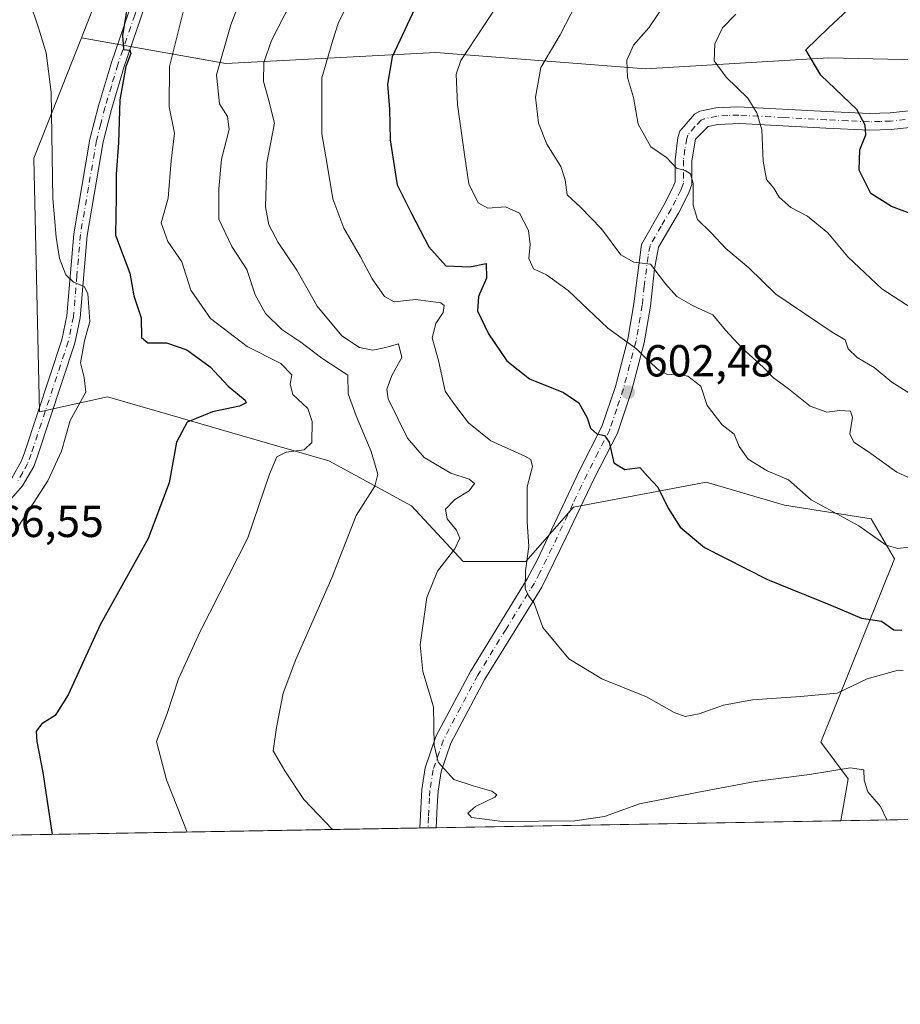
# Model space of a CAD drawing. Units: metres. Extents: x 617445 to 620890, y 4743314 to 4745686.
# Drawn here: x 619671 to 619867, y 4743314 to 4743534 of the extents above; entities that cross this region are included whole.
import ezdxf

# ---------------------------------------------------------------- set-up
doc = ezdxf.new("R2010")
doc.units = ezdxf.units.M
doc.header["$MEASUREMENT"] = 0
doc.linetypes.add('DGN Style 4', pattern=[2.6384748266838614, 1.318413404963828, -0.6592067024819142, 0.001648016756204785, -0.6592067024819142])
for name, color, linetype, lineweight in [('Arbolado forestal CxS', 92, 'Continuous', 0), ('Comarca CxS', 21, 'Continuous', 0), ('Comunidad Autónoma CxS', 142, 'Continuous', 0), ('Cultivos herbáceos CxS', 92, 'Continuous', 0), ('Curva de nivel maestra', 30, 'Continuous', 30), ('Curva de nivel normal', 30, 'Continuous', 0), ('Entidad de ámbito territorial CxS', 92, 'Continuous', 0), ('Matorral CxS', 135, 'Continuous', 0), ('Municipio CxS', 4, 'Continuous', 0), ('Núcleo urbano CxS', 7, 'Continuous', 0), ('Pista no pavimentada Cxs', 111, 'Continuous', 0), ('Pista no pavimentada eje', 91, 'DGN Style 4', 0), ('Provincia CxS', 1, 'Continuous', 0), ('Punto de cota en terreno', 7, 'Continuous', 0), ('Rótulo de punto de cota en terreno', 7, 'Continuous', 0)]:
    doc.layers.add(name, color=color, linetype=linetype, lineweight=lineweight)
doc.styles.add('Style-Arial', font='txt')

# ---------------------------------------------------------------- blocks, each defined once
blk = doc.blocks.new('*U8')
at = {"layer": 'Matorral CxS', "color": 135, "linetype": 'Continuous', "lineweight": 0}
for points in [[(619684.3415000001, 4743530.003699999, 570.7587000000058), (619716.6074999999, 4743524.267300001, 584.3098999999929), (619763.5401999997, 4743526.6735, 601.8650000000052), (619810.4726999998, 4743523.063100001, 615.0864000000003), (619851.3883999997, 4743525.469500001, 624.9431999999942), (619910.5809000004, 4743524.159499999, 639.2881000000052), (619911.6095000004, 4743508.734099999, 636.710500000001), (619922.4061000004, 4743494.338500001, 637.1910000000062), (619974.3359000003, 4743489.710300001, 640.994200000001), (619971.7553000003, 4743481.735099999, 636.3359000000055), (619943.5739000002, 4743437.627699999, 621.4331999999995), (619921.7222999996, 4743418.410700001, 613.9103000000032), (619899.3197999997, 4743391.511700001, 602.8003999999928), (619873.6993000006, 4743385.4561, 596.2017999999953), (619889.4983999999, 4743364.7711, 597.2581000000064), (619900.4254999999, 4743355.8397, 597.9967999999935), (619854.0347999996, 4743355.036499999, 587.9628999999986), (619855.6627000002, 4743364.3961, 589.6823000000004), (619849.5484999996, 4743372.554300001, 592.5210999999981), (619865.9985999997, 4743413.522100001, 604.1230999999971), (619860.7997000003, 4743422.500299999, 605.9238000000041), (619841.4247000003, 4743425.513300001, 603.1392999999953), (619823.9735000003, 4743430.6787, 601.7989999999991), (619821.6234999998, 4743430.235900001, 601.2265999999945), (619794.2758999999, 4743425.083100001, 596.7881000000052), (619783.6262999997, 4743412.922900001, 593.7228999999934), (619769.6177000003, 4743412.9233, 589.6434000000008), (619758.1122000003, 4743425.429500001, 586.0617000000057), (619739.6026999997, 4743435.4351, 581.2644), (619720.2456, 4743441.0097, 576.6668000000063), (619704.0859000003, 4743445.7105, 572.8788999999961), (619690.1599000003, 4743449.761700001, 570.4465000000055), (619674.9638999999, 4743446.3685, 566.8603000000003), (619673.7385, 4743503.0559, 568.6184000000068)], [(620019.8658999996, 4743357.907600001, 604.3441000000021), (619981.6184, 4743357.2454, 610.8754999999946), (619984.3000999996, 4743363.227499999, 610.8625999999931), (620017.1935999999, 4743361.896400001, 605.2700000000041), (620017.2823000001, 4743361.797, 605.245299999995)]]:
    blk.add_polyline3d(points, close=True, dxfattribs=at)
blk = doc.blocks.new('*U13')
at = {"layer": 'Cultivos herbáceos CxS', "color": 92, "linetype": 'Continuous', "lineweight": 0}
blk.add_polyline3d([(619688.2518999996, 4743539.9429, 571.806899999996), (619684.3415000001, 4743530.003699999, 570.7587000000058), (619673.7385, 4743503.0559, 568.6184000000068), (619674.9638999999, 4743446.3685, 566.8603000000003), (619690.1599000003, 4743449.761700001, 570.4465000000055), (619704.0859000003, 4743445.7105, 572.8788999999961), (619720.2456, 4743441.0097, 576.6668000000063), (619739.6026999997, 4743435.4351, 581.2644), (619758.1122000003, 4743425.429500001, 586.0617000000057), (619769.6177000003, 4743412.9233, 589.6434000000008), (619783.6262999997, 4743412.922900001, 593.7228999999934), (619794.2758999999, 4743425.083100001, 596.7881000000052), (619821.6234999998, 4743430.235900001, 601.2265999999945), (619823.9735000003, 4743430.6787, 601.7989999999991), (619841.4247000003, 4743425.513300001, 603.1392999999953), (619860.7997000003, 4743422.500299999, 605.9238000000041), (619865.9985999997, 4743413.522100001, 604.1230999999971), (619849.5484999996, 4743372.554300001, 592.5210999999981), (619855.6627000002, 4743364.3961, 589.6823000000004), (619854.0347999996, 4743355.036499999, 587.9628999999986), (619449.4340000004, 4743348.031300001, 574.6131000000023)], dxfattribs=at)
blk = doc.blocks.new('5PATER')
at = {"layer": 'Núcleo urbano CxS', "linetype": 'Continuous', "lineweight": 0}
h = blk.add_hatch(color=51, dxfattribs=at)
edge = h.paths.add_edge_path()
edge.add_ellipse((0, 0), major_axis=(-0.1095731443231308, -0.1110710700762829), ratio=0.9994222409660322, start_angle=0, end_angle=360)
blk = doc.blocks.new('*U20')
at = {"layer": 'Pista no pavimentada Cxs', "color": 111, "linetype": 'Continuous', "lineweight": 0}
for points in [[(619701.4401000004, 4743545.6501, 576.963499999998), (619693.9101, 4743523.5601, 576.3374999999943), (619691.0500999996, 4743513.9901, 574.9839000000065), (619689.1801000005, 4743506.700099999, 573.8736999999965), (619685.6101000002, 4743485.8301, 572.6042000000016), (619684.0500999996, 4743467.4301, 569.4965999999986), (619682.8501000004, 4743461.7301, 569.3371999999945), (619674.5301000001, 4743436.470100001, 567.7265999999945), (619673.7001, 4743434.1801, 567.7550000000047), (619671.2100999998, 4743429.8301, 568.1545000000042), (619658.2100999998, 4743415.030099999, 567.5406999999977)], [(619668.7801000001, 4743431.5601, 567.3383999999933), (619670.9901000002, 4743435.4301, 567.1815999999963), (619671.7200999996, 4743437.440099999, 567.0314000000071), (619679.9700999996, 4743462.5001, 568.5200000000041), (619681.1001000004, 4743467.860099999, 568.8157999999967), (619682.6601, 4743486.200099999, 571.8108999999968), (619686.2701000003, 4743507.3301, 573.1104999999952), (619688.1901000004, 4743514.780099999, 574.8365999999951), (619691.0800999999, 4743524.470100001, 574.4753000000055), (619700.6901000004, 4743552.640100001, 575.8764999999985)]]:
    blk.add_polyline3d(points, dxfattribs=at)

msp = doc.modelspace()

# ---------------------------------------------------------------- linework, layer by layer
at = {"layer": 'Arbolado forestal CxS', "color": 92, "linetype": 'Continuous', "lineweight": 0}
for points in [[(619774.2099000001, 4743803.6195, 599.0409000000072), (619757.7607000005, 4743799.5077, 593.988599999997), (619744.2657000005, 4743781.746099999, 590.1128000000026), (619735.6079000002, 4743759.608899999, 587.3499000000012), (619731.1052999999, 4743746.101100001, 586.0979999999981), (619720.0991000002, 4743727.591499999, 584.4527999999991), (619699.0875000004, 4743703.078500001, 581.7798000000039), (619687.5806999998, 4743686.069700001, 579.3334000000032), (619674.5387000004, 4743653.828500001, 576.3344999999972), (619681.5932999998, 4743651.654300001, 575.8846999999951), (619702.0135000005, 4743644.9583, 579.151199999993), (619692.5817, 4743620.534499999, 576.1420999999973), (619687.5789000001, 4743597.5233, 574.3227999999945), (619698.6309000002, 4743595.066099999, 575.8831999999966), (619701.0846999995, 4743594.5209, 576.5492999999988), (619701.5859000003, 4743580.513300001, 575.5810000000056), (619699.3724999996, 4743569.487500001, 574.6518000000069), (619688.2518999996, 4743539.9429, 571.806899999996), (619684.3415000001, 4743530.003699999, 570.7587000000058)], [(620034.4084999999, 4743426.446900001, 614.8506999999954), (620015.7755000005, 4743423.6525, 617.1717000000062), (620015.7761000004, 4743452.533100001, 626.3671000000032), (620019.0374999996, 4743469.7685, 632.5929999999935), (620023.6946999999, 4743483.5395, 639.7473000000027), (620033.4643000001, 4743513.875499999, 646.6296000000002), (620020.3583000004, 4743516.0327, 648.449099999998), (619974.7858999996, 4743523.338300001, 649.4354000000021), (619971.1152999997, 4743524.0681, 649.2632000000012), (619961.3346999995, 4743526.013300001, 648.787599999996), (619932.7407000001, 4743524.968900001, 643.4661000000051), (619910.5809000004, 4743524.159499999, 639.2881000000052), (619851.3883999997, 4743525.469500001, 624.9431999999942), (619810.4726999998, 4743523.063100001, 615.0864000000003), (619763.5401999997, 4743526.6735, 601.8650000000052), (619716.6074999999, 4743524.267300001, 584.3098999999929), (619684.3415000001, 4743530.003699999, 570.7587000000058), (619688.2518999996, 4743539.9429, 571.806899999996)], [(619684.3415000001, 4743530.003699999, 570.7587000000058), (619716.6074999999, 4743524.267300001, 584.3098999999929), (619763.5401999997, 4743526.6735, 601.8650000000052), (619810.4726999998, 4743523.063100001, 615.0864000000003), (619851.3883999997, 4743525.469500001, 624.9431999999942), (619910.5809000004, 4743524.159499999, 639.2881000000052)]]:
    msp.add_polyline3d(points, dxfattribs=at)
at = {"layer": 'Comarca CxS', "color": 21, "linetype": 'Continuous', "lineweight": 0, "flags": 128}
msp.add_lwpolyline([(617749.2882738688, 4743318.59533412), (617484.4500008923, 4743314.009982537), (617456.2247670463, 4744969.182054388), (617445.0000008936, 4745627.419982514), (618394.6856183443, 4745643.868184899), (618623.3741018639, 4745647.829004433), (618626.16587269, 4745647.877348115), (618880.2690037921, 4745652.278323388), (620687.31909567, 4745683.575770634), (620849.2300009201, 4745686.379982517), (620877.1837149727, 4744093.562008638), (620879.1383788807, 4743982.18483195), (620880.9970921654, 4743876.274155107), (620889.8300009179, 4743372.969982538), (619998.4093414337, 4743357.536121389), (619507.7041355165, 4743349.040159428)], close=True, dxfattribs=at)
at = {"layer": 'Comunidad Autónoma CxS', "color": 142, "linetype": 'Continuous', "lineweight": 0, "flags": 128}
msp.add_lwpolyline([(617749.2882738688, 4743318.59533412), (617484.4500008923, 4743314.009982537), (617456.2247670463, 4744969.182054388), (617445.0000008936, 4745627.419982514), (618394.6856183443, 4745643.868184899), (618623.3741018639, 4745647.829004433), (618626.16587269, 4745647.877348115), (618880.2690037921, 4745652.278323388), (620687.31909567, 4745683.575770634), (620849.2300009201, 4745686.379982517), (620877.1837149727, 4744093.562008638), (620879.1383788807, 4743982.18483195), (620880.9970921654, 4743876.274155107), (620889.8300009179, 4743372.969982538), (619998.4093414337, 4743357.536121389), (619507.7041355165, 4743349.040159428)], close=True, dxfattribs=at)
at = {"layer": 'Cultivos herbáceos CxS', "color": 92, "linetype": 'Continuous', "lineweight": 0, "extrusion": (-0.004866598691602966, -8.425677751335711e-05, 0.9999881544888272), "elevation": -2828.284709432417, "flags": 128}
msp.add_lwpolyline([(619849.5558918039, 4743354.814934868), (619759.1502205817, 4743353.249734864)], dxfattribs=at)
at = {"layer": 'Cultivos herbáceos CxS', "color": 92, "linetype": 'Continuous', "lineweight": 0, "extrusion": (-0.1746730926337415, -0.003024127541123789, 0.9846218387596223), "elevation": -122021.8651238479, "flags": 128}
msp.add_lwpolyline([(-4731914.335364454, 691087.36517506), (-4731914.335364454, 690949.3422736542)], dxfattribs=at)
at = {"layer": 'Cultivos herbáceos CxS', "color": 92, "linetype": 'Continuous', "lineweight": 0, "extrusion": (-0.08973722541559956, -0.001552307705137647, 0.9959642667864638), "elevation": -62393.99169394607, "flags": 128}
msp.add_lwpolyline([(-4731924.648309223, 698929.9104197813), (-4731924.648309223, 698928.0875917696)], dxfattribs=at)
at = {"layer": 'Cultivos herbáceos CxS', "color": 92, "linetype": 'Continuous', "lineweight": 0, "extrusion": (-0.1602672631560884, -0.002772515116241891, 0.9870697632489749), "elevation": -111898.9140253171, "flags": 128}
msp.add_lwpolyline([(-4731923.979754567, 692736.2687996665), (-4731923.979754567, 692734.4296474142)], dxfattribs=at)
at = {"layer": 'Cultivos herbáceos CxS', "color": 92, "linetype": 'Continuous', "lineweight": 0}
for points in [[(619774.2099000001, 4743803.6195, 599.0409000000072), (619757.7607000005, 4743799.5077, 593.988599999997), (619744.2657000005, 4743781.746099999, 590.1128000000026), (619735.6079000002, 4743759.608899999, 587.3499000000012), (619731.1052999999, 4743746.101100001, 586.0979999999981), (619720.0991000002, 4743727.591499999, 584.4527999999991), (619699.0875000004, 4743703.078500001, 581.7798000000039), (619687.5806999998, 4743686.069700001, 579.3334000000032), (619674.5387000004, 4743653.828500001, 576.3344999999972), (619681.5932999998, 4743651.654300001, 575.8846999999951), (619702.0135000005, 4743644.9583, 579.151199999993), (619692.5817, 4743620.534499999, 576.1420999999973), (619687.5789000001, 4743597.5233, 574.3227999999945), (619698.6309000002, 4743595.066099999, 575.8831999999966), (619701.0846999995, 4743594.5209, 576.5492999999988), (619701.5859000003, 4743580.513300001, 575.5810000000056), (619699.3724999996, 4743569.487500001, 574.6518000000069), (619688.2518999996, 4743539.9429, 571.806899999996), (619684.3415000001, 4743530.003699999, 570.7587000000058)], [(619684.3415000001, 4743530.003699999, 570.7587000000058), (619673.7385, 4743503.0559, 568.6184000000068), (619674.9638999999, 4743446.3685, 566.8603000000003), (619690.1599000003, 4743449.761700001, 570.4465000000055), (619704.0859000003, 4743445.7105, 572.8788999999961), (619720.2456, 4743441.0097, 576.6668000000063), (619739.6026999997, 4743435.4351, 581.2644), (619758.1122000003, 4743425.429500001, 586.0617000000057), (619769.6177000003, 4743412.9233, 589.6434000000008), (619783.6262999997, 4743412.922900001, 593.7228999999934), (619794.2758999999, 4743425.083100001, 596.7881000000052), (619821.6234999998, 4743430.235900001, 601.2265999999945), (619823.9735000003, 4743430.6787, 601.7989999999991), (619841.4247000003, 4743425.513300001, 603.1392999999953), (619860.7997000003, 4743422.500299999, 605.9238000000041), (619865.9985999997, 4743413.522100001, 604.1230999999971), (619849.5484999996, 4743372.554300001, 592.5210999999981), (619855.6627000002, 4743364.3961, 589.6823000000004), (619854.0349000003, 4743355.036599999, 587.9628999999986)]]:
    msp.add_polyline3d(points, dxfattribs=at)
at = {"layer": 'Curva de nivel maestra', "color": 30, "linetype": 'Continuous', "lineweight": 30, "flags": 128}
for points, elevation in [([(619758.8200000003, 4743536.550100001), (619753.7800000003, 4743525.7301), (619752.7699999996, 4743519.600099999), (619753.2300000006, 4743514.040100001), (619753.3099999996, 4743507.210100001), (619754.0599999996, 4743502.340100001), (619754.8799999999, 4743497.1601), (619758.1200000001, 4743490.7501), (619761.9800000006, 4743483.280099999), (619765.7599999999, 4743479.050100001), (619771.1100000005, 4743478.8201), (619774.8300000001, 4743479.5701), (619774.8700000001, 4743476.280099999), (619773.0700000003, 4743472.1501), (619772.8799999999, 4743468.960100001), (619775.29, 4743463.8201), (619779.3899999997, 4743457.800100001), (619784.4600000001, 4743453.7501), (619792.0999999996, 4743450.7401), (619795.5, 4743448.4101), (619797.3399999999, 4743445.0601), (619798.0999999996, 4743442.720100001), (619799.54, 4743441.520099999), (619801.2599999999, 4743441.110099999), (619802.25, 4743439.590100001), (619803.3399999999, 4743435.030099999), (619805.7800000003, 4743433.5001), (619809.1399999997, 4743433.960100001), (619810.9000000004, 4743431.9801), (619813.1600000003, 4743429.590100001), (619815.4699999997, 4743424.840100001), (619818.1399999997, 4743420.600099999), (619823.5999999996, 4743416.100099999), (619837.6500000004, 4743408.960100001), (619851.8200000003, 4743403.200099999), (619858.6500000004, 4743400.3301), (619863.0999999996, 4743399.590100001), (619865.8499999996, 4743397.6601), (619867.6799999997, 4743397.590100001)], 600), ([(619870.1600000003, 4743490.5001), (619865.3399999999, 4743492.3201), (619860.7100000001, 4743495.1601), (619858.1100000005, 4743500.380100001), (619858.3200000003, 4743504.960100001), (619859.6399999997, 4743508.280099999), (619859.4800000006, 4743510.450099999), (619857.6200000001, 4743513.9301), (619849.5800000001, 4743521.640100001), (619846.1900000004, 4743527.270099999), (619851.2699999996, 4743532.220100001), (619855.6399999997, 4743536.210100001)], 625), ([(619694.4400000004, 4743535.850099999), (619693.5, 4743530.5801), (619693.7599999999, 4743527.3301), (619695.1600000003, 4743527.200099999), (619695.3700000001, 4743526.450099999), (619694.29, 4743523.5701), (619692.9299999997, 4743516.110099999), (619692.6100000005, 4743506.5001), (619692.1100000005, 4743499.520099999), (619692.1299999999, 4743494.540100001), (619691.9500000002, 4743485.9101), (619695.1699999999, 4743477.420100001), (619696.0499999998, 4743472.340100001), (619697.6799999997, 4743467.380100001), (619697.79, 4743463.040100001), (619699.2000000002, 4743461.840100001), (619703.3499999996, 4743461.800100001), (619707.9400000004, 4743460.270099999), (619713.1200000001, 4743456.4801), (619717.1500000004, 4743452.130100001), (619720.9199999999, 4743448.9801), (619721.2000000002, 4743448.4101), (619719.6900000004, 4743447.690099999), (619713.6299999999, 4743446.4001), (619707.9900000002, 4743444.100099999), (619705.5800000001, 4743439.630100001), (619703.9699999997, 4743430.5001), (619699.2800000003, 4743418.130100001), (619688.5599999996, 4743398.770099999), (619681.4100000003, 4743383.130100001), (619678.4900000002, 4743378.550100001), (619675.5199999996, 4743376.6501), (619674.2300000006, 4743375.050100001), (619674.3600000005, 4743372.7301), (619675.7000000002, 4743365.8201), (619677.8261000002, 4743351.9858)], 575)]:
    msp.add_lwpolyline(points, dxfattribs=dict(at, elevation=elevation))
at = {"layer": 'Curva de nivel normal', "color": 30, "linetype": 'Continuous', "lineweight": 0, "flags": 128}
for points, elevation in [([(619669.5, 4743419.550000001), (619676.8799999999, 4743430.980000001), (619679.9100000003, 4743437.600000001), (619681.8399999999, 4743444.49), (619685.3399999999, 4743450.82), (619684.9600000001, 4743454.039999999), (619684.1699999999, 4743457.34), (619685.0599999996, 4743462.27), (619686.25, 4743466.550000001), (619685.8099999996, 4743472.84), (619684.9600000001, 4743474.380000001), (619682.5499999998, 4743475.380000001), (619680.9000000004, 4743476.980000001), (619679.4900000002, 4743480.65), (619678.7000000002, 4743485.439999999), (619677.9699999997, 4743494.050000001), (619677.5800000001, 4743517.850000001), (619676.4500000002, 4743526.609999999), (619674.7800000003, 4743532.220000001), (619670.7400000002, 4743544.220000001), (619668.9900000002, 4743554.880000001)], 570), ([(619869.2100000001, 4743416.15), (619866.7599999999, 4743415.890000001), (619864.2000000002, 4743416.619999999), (619858.0899999999, 4743420.9), (619847.3799999999, 4743426.699999999), (619842.3600000005, 4743431.230000001), (619837.5899999999, 4743433.220000001), (619833.3399999999, 4743435.859999999), (619831.3200000003, 4743438.640000001), (619830.2400000002, 4743441.380000001), (619827.5499999998, 4743443.52), (619824.1799999997, 4743447.82), (619822.79, 4743452.119999999), (619819.8399999999, 4743454.34), (619817.4800000006, 4743454.880000001), (619815.4699999997, 4743454.699999999), (619813.3499999996, 4743455.680000001), (619810.9699999997, 4743457.859999999), (619808.4199999999, 4743460.5), (619802.0099999999, 4743465.09), (619793.1200000001, 4743473.529999999), (619788.2800000003, 4743477.02), (619785.3700000001, 4743478.350000001), (619784.3600000005, 4743480.689999999), (619784.6600000003, 4743483.779999999), (619784.2800000003, 4743486.92), (619782.2300000006, 4743490.789999999), (619779.1200000001, 4743492.220000001), (619775.1600000003, 4743491.91), (619773.04, 4743493.119999999), (619770.9100000003, 4743497.32), (619770.0499999998, 4743503.380000001), (619768.3899999997, 4743515.050000001), (619768.1200000001, 4743521.880000001), (619769.1299999999, 4743524.880000001), (619773.9600000001, 4743532.220000001), (619786.4100000003, 4743551.199999999)], 605), ([(619740.4302000003, 4743353.069599999), (619734.0800000001, 4743359.779999999), (619729.7800000003, 4743366.180000001), (619727.2199999997, 4743370.640000001), (619727.9600000001, 4743375.890000001), (619729.4199999999, 4743383.5), (619732.2599999999, 4743391.060000001), (619740.3399999999, 4743409.300000001), (619745.7300000006, 4743423.27), (619749.9299999997, 4743429.779999999), (619750.6100000005, 4743432.470000001), (619749.0999999996, 4743437.51), (619745.7699999996, 4743445.52), (619743.9900000002, 4743450.4), (619743.8799999999, 4743454.619999999), (619738.04, 4743458.4), (619733.3600000005, 4743461.980000001), (619729.1399999997, 4743464.800000001), (619725.5199999996, 4743468.350000001), (619723.1900000004, 4743472.57), (619721.29, 4743478.220000001), (619717.9400000004, 4743483.32), (619715.04, 4743489.449999999), (619715.0599999996, 4743496.199999999), (619715.6200000001, 4743502.84), (619717.3899999997, 4743509.51), (619717, 4743512.4), (619715.1799999997, 4743515.220000001), (619714.54, 4743521.699999999), (619717.7699999996, 4743532.850000001), (619722.1799999997, 4743544.65)], 585), ([(619707.9628, 4743352.5075), (619703.4000000004, 4743364.199999999), (619701.1100000005, 4743372.710000001), (619703.5499999998, 4743378.960000001), (619706.0700000003, 4743386.76), (619710.7800000003, 4743397.140000001), (619721.5700000003, 4743418.24), (619726.3899999997, 4743432.5), (619728.0099999999, 4743436.369999999), (619730.0999999996, 4743437.380000001), (619734.1200000001, 4743437.92), (619735.8300000001, 4743439.52), (619735.9400000004, 4743444.26), (619734.9199999999, 4743447.119999999), (619731.5999999996, 4743450.26), (619730.9699999997, 4743452.550000001), (619731.3600000005, 4743454.640000001), (619728.8899999997, 4743457.220000001), (619721.3600000005, 4743461), (619713.1699999999, 4743467.220000001), (619708.8399999999, 4743473.59), (619706.8200000003, 4743479.92), (619703.6600000003, 4743484.5), (619702.1799999997, 4743488.609999999), (619703.75, 4743494.16), (619704.4299999997, 4743502.460000001), (619705.1500000004, 4743508.66), (619703.9699999997, 4743514.550000001), (619704.0599999996, 4743523.550000001), (619708.5300000003, 4743541.550000001)], 580), ([(619869.8300000001, 4743450.289999999), (619865.4500000002, 4743453.060000001), (619861.5, 4743456.32), (619857.6900000004, 4743458.529999999), (619855.6799999997, 4743460.449999999), (619855.04, 4743462.460000001), (619852.0999999996, 4743464.180000001), (619839.5499999998, 4743472.720000001), (619833.4900000002, 4743478.59), (619828.3399999999, 4743482.880000001), (619825.0700000003, 4743486.42), (619822.0099999999, 4743489.359999999), (619821.04, 4743492.600000001), (619821.0099999999, 4743497.42), (619820.4800000006, 4743499.560000001), (619819.2800000003, 4743500.359999999), (619817.2999999998, 4743500.880000001), (619815.0899999999, 4743503.26), (619811.6100000005, 4743505.58), (619808.7800000003, 4743510.680000001), (619807.6799999997, 4743516.619999999), (619806.3499999996, 4743521.09), (619806.2599999999, 4743525.01), (619807.7300000006, 4743528.310000001), (619811.1399999997, 4743532.230000001), (619817.2999999998, 4743541.439999999)], 615), ([(619731.2300000006, 4743537.960000001), (619726.8300000001, 4743529.4), (619725.0800000001, 4743524.460000001), (619725.0499999998, 4743520.24), (619726.0899999999, 4743516.5), (619727.4800000006, 4743510.939999999), (619725.7699999996, 4743502.050000001), (619725.5099999999, 4743492.220000001), (619726.2400000002, 4743488.220000001), (619728.3399999999, 4743484.220000001), (619732.4699999997, 4743478.09), (619737.0599999996, 4743470.039999999), (619742.54, 4743463.42), (619746.5199999996, 4743460.800000001), (619749.4699999997, 4743460.199999999), (619752.3399999999, 4743460.800000001), (619755.1699999999, 4743461.58), (619755.9699999997, 4743458.539999999), (619753.6900000004, 4743454.5), (619752.5999999996, 4743451.480000001), (619752.9199999999, 4743449.279999999), (619757.2000000002, 4743440.51), (619760.9199999999, 4743436.220000001), (619766.9000000004, 4743432.720000001), (619770.9800000006, 4743431.380000001), (619772.1799999997, 4743430.390000001), (619770.9800000006, 4743428.75), (619767.7699999996, 4743426.82), (619765.7000000002, 4743424.640000001), (619766.0700000003, 4743422.52), (619768.1900000004, 4743419.939999999), (619768.9299999997, 4743418.16), (619767.7699999996, 4743415.800000001), (619763.9000000004, 4743410.800000001), (619761.5099999999, 4743404.9), (619760.0199999996, 4743394.34), (619760.6600000003, 4743388.380000001), (619762.9900000002, 4743380.49), (619763.1600000003, 4743371.939999999), (619764.0999999996, 4743368.100000001), (619767.5499999998, 4743364.26), (619771.9199999999, 4743362.83), (619776.0300000003, 4743361.66), (619777.1699999999, 4743360.84), (619776.75, 4743360.310000001), (619772.4100000003, 4743358.220000001), (619770.7000000002, 4743356.689999999), (619771.5300000003, 4743355.779999999), (619778.4699999997, 4743354.880000001), (619794.6200000001, 4743355.039999999), (619801.2599999999, 4743356.01), (619809.04, 4743358.779999999), (619821.8899999997, 4743361.310000001), (619834.9299999997, 4743363.779999999), (619847.0599999996, 4743365.359999999), (619856.1600000003, 4743366.850000001), (619859.1699999999, 4743366.380000001), (619859.2199999997, 4743364.130000001), (619860.0499999998, 4743361.460000001), (619862.9400000004, 4743358.180000001), (619864.3548999997, 4743355.2152)], 590), ([(619743.6399999997, 4743537.029999999), (619741.7699999996, 4743533.4), (619740.5300000003, 4743529.42), (619738.0499999998, 4743521.060000001), (619738.0599999996, 4743508.52), (619739.2999999998, 4743501.65), (619740.5499999998, 4743493.960000001), (619742.9600000001, 4743487.430000001), (619746.6799999997, 4743481), (619749.2999999998, 4743476.100000001), (619752.0599999996, 4743472.140000001), (619754.2199999997, 4743470.960000001), (619759.0800000001, 4743471.5), (619764.6799999997, 4743470.77), (619765.3899999997, 4743470.140000001), (619765.1699999999, 4743468.58), (619763.5700000003, 4743466.109999999), (619762.7300000006, 4743462.939999999), (619764.1799999997, 4743457.859999999), (619765.6399999997, 4743451.029999999), (619767.75, 4743448.02), (619770.8600000005, 4743443.939999999), (619775.8399999999, 4743439.92), (619783.4600000001, 4743436.529999999), (619784.75, 4743435.730000001), (619785.1399999997, 4743434.16), (619783.9600000001, 4743429.609999999), (619783.9400000004, 4743421.800000001), (619784.3300000001, 4743416.279999999), (619783.5599999996, 4743410.869999999), (619783.5, 4743406.939999999), (619784.2599999999, 4743405.32), (619785.5099999999, 4743403.66), (619787.4900000002, 4743398.199999999), (619793.2800000003, 4743391.189999999), (619800.6600000003, 4743386.74), (619810.6200000001, 4743382.699999999), (619816.7699999996, 4743379.180000001), (619819.2800000003, 4743378.300000001), (619822.4000000004, 4743378.92), (619827.8499999996, 4743380.880000001), (619834.2999999998, 4743382.050000001), (619845.04, 4743382.810000001), (619853.2199999997, 4743383.5), (619859.9199999999, 4743386.720000001), (619866.8200000003, 4743388.65), (619867.9800000006, 4743388.600000001)], 595), ([(619871.3399999999, 4743430.76), (619866.54, 4743432.9), (619860.2400000002, 4743437.439999999), (619856.9400000004, 4743439.640000001), (619856.0800000001, 4743441.5), (619856.6799999997, 4743445.24), (619856.1900000004, 4743446.52), (619853.7999999998, 4743446.689999999), (619850.8899999997, 4743446.310000001), (619847.2000000002, 4743447.65), (619841.9500000002, 4743451.83), (619839.0199999996, 4743454.01), (619836.7000000002, 4743456.350000001), (619831.9000000004, 4743460.699999999), (619828.2699999996, 4743464.619999999), (619825.4500000002, 4743468.109999999), (619821.0700000003, 4743470.07), (619817.4000000004, 4743472.15), (619814.9000000004, 4743474.980000001), (619811.4800000006, 4743479.380000001), (619807.7999999998, 4743479.850000001), (619804.9199999999, 4743481.49), (619800.5599999996, 4743487.300000001), (619795.8399999999, 4743492.119999999), (619792.8799999999, 4743494.9), (619792.4199999999, 4743498.220000001), (619791.4400000004, 4743501.220000001), (619788.3799999999, 4743506.220000001), (619786.4900000002, 4743510.9), (619785.8099999996, 4743516.74), (619786.9800000006, 4743523.34), (619791.3600000005, 4743530.66), (619794.9299999997, 4743537.550000001)], 610), ([(619869.7699999996, 4743469.640000001), (619863.2100000001, 4743473.880000001), (619855.6299999999, 4743481.039999999), (619851.1600000003, 4743486.430000001), (619846.6100000005, 4743490.109999999), (619842.9000000004, 4743492.09), (619840.2800000003, 4743494.4), (619839.04, 4743496.380000001), (619837.4000000004, 4743498.310000001), (619836.7100000001, 4743502.430000001), (619836.3600000005, 4743509.4), (619835.29, 4743513.199999999), (619833.2300000006, 4743516.470000001), (619828.4000000004, 4743521.15), (619825.7300000006, 4743524.810000001), (619825.8499999996, 4743528.600000001), (619827.5800000001, 4743532.230000001), (619830.5999999996, 4743535.289999999)], 620.0000000000001)]:
    msp.add_lwpolyline(points, dxfattribs=dict(at, elevation=elevation))
at = {"layer": 'Entidad de ámbito territorial CxS', "color": 92, "linetype": 'Continuous', "lineweight": 0, "flags": 128}
msp.add_lwpolyline([(620025.3249999994, 4743464.426), (620020.8859999991, 4743451.498000001), (620018.578, 4743440.010999999), (620015.5569999992, 4743424.453000001), (620015.3570000002, 4743423.421), (620009.8870000007, 4743411.234999998), (619998.9990000007, 4743390.676000001), (619989.5059999994, 4743370.146000001), (619998.4093414337, 4743357.536121389), (619507.7041355165, 4743349.040159428)], dxfattribs=at)
at = {"layer": 'Matorral CxS', "color": 135, "linetype": 'Continuous', "lineweight": 0, "extrusion": (-0.2113408667985281, -0.003659116684430763, 0.9774055703166096), "elevation": -147782.3003434673, "flags": 128}
msp.add_lwpolyline([(-4731913.812790246, 686187.7120968839), (-4731913.812790246, 686140.2418817382)], dxfattribs=at)
at = {"layer": 'Matorral CxS', "color": 135, "linetype": 'Continuous', "lineweight": 0}
for points in [[(619684.3415000001, 4743530.003699999, 570.7587000000058), (619673.7385, 4743503.0559, 568.6184000000068), (619674.9638999999, 4743446.3685, 566.8603000000003), (619690.1599000003, 4743449.761700001, 570.4465000000055), (619704.0859000003, 4743445.7105, 572.8788999999961), (619720.2456, 4743441.0097, 576.6668000000063), (619739.6026999997, 4743435.4351, 581.2644), (619758.1122000003, 4743425.429500001, 586.0617000000057), (619769.6177000003, 4743412.9233, 589.6434000000008), (619783.6262999997, 4743412.922900001, 593.7228999999934), (619794.2758999999, 4743425.083100001, 596.7881000000052), (619821.6234999998, 4743430.235900001, 601.2265999999945), (619823.9735000003, 4743430.6787, 601.7989999999991), (619841.4247000003, 4743425.513300001, 603.1392999999953), (619860.7997000003, 4743422.500299999, 605.9238000000041), (619865.9985999997, 4743413.522100001, 604.1230999999971), (619849.5484999996, 4743372.554300001, 592.5210999999981), (619855.6627000002, 4743364.3961, 589.6823000000004), (619854.0349000003, 4743355.036599999, 587.9628999999986)], [(619684.3415000001, 4743530.003699999, 570.7587000000058), (619716.6074999999, 4743524.267300001, 584.3098999999929), (619763.5401999997, 4743526.6735, 601.8650000000052), (619810.4726999998, 4743523.063100001, 615.0864000000003), (619851.3883999997, 4743525.469500001, 624.9431999999942), (619910.5809000004, 4743524.159499999, 639.2881000000052)]]:
    msp.add_polyline3d(points, dxfattribs=at)
at = {"layer": 'Municipio CxS', "color": 4, "linetype": 'Continuous', "lineweight": 0, "flags": 128}
msp.add_lwpolyline([(618880.2690037921, 4745652.278323388), (620687.31909567, 4745683.575770634), (620849.2300009201, 4745686.379982517), (620877.1837149727, 4744093.562008638), (620879.1383788807, 4743982.18483195), (620880.9970921654, 4743876.274155107), (620889.8300009179, 4743372.969982538), (619998.4093414337, 4743357.536121389), (619507.7041355165, 4743349.040159428), (617749.2882738688, 4743318.59533412)], dxfattribs=at)
at = {"layer": 'Pista no pavimentada Cxs', "color": 111, "linetype": 'Continuous', "lineweight": 0, "extrusion": (-0.1462597279398341, -0.002522066763275013, 0.9892430091550848), "elevation": -102028.3261909326, "flags": 128}
msp.add_lwpolyline([(-4731962.954220821, 693992.9933485326), (-4731962.95422082, 693989.3230272314)], dxfattribs=at)
at = {"layer": 'Pista no pavimentada Cxs', "color": 111, "linetype": 'Continuous', "lineweight": 0}
for points in [[(619621.2899000002, 4743351.006899999, 563.4679999999935), (619621.2500999998, 4743354.3101, 563.3947000000044), (619621.9700999996, 4743358.550100001, 563.3669999999984), (619625.1801000005, 4743367.360099999, 565.347099999999), (619630.2500999998, 4743377.030099999, 565.6689000000042), (619633.1700999998, 4743381.9101, 565.4416999999958), (619638.2100999998, 4743391.9901, 565.2453999999998), (619644.0701000001, 4743401.040100001, 565.7032999999938), (619652.1201, 4743411.340100001, 566.2232999999978), (619655.8501000004, 4743416.850099999, 566.4786000000023), (619668.7801000001, 4743431.5601, 567.3383999999933), (619670.9901000002, 4743435.4301, 567.1815999999963), (619671.7200999996, 4743437.440099999, 567.0314000000071), (619679.9700999996, 4743462.5001, 568.5200000000041), (619681.1001000004, 4743467.860099999, 568.8157999999967), (619682.6601, 4743486.200099999, 571.8108999999968), (619686.2701000003, 4743507.3301, 573.1104999999952), (619688.1901000004, 4743514.780099999, 574.8365999999951), (619691.0800999999, 4743524.470100001, 574.4753000000055), (619700.6901000004, 4743552.640100001, 575.8764999999985)], [(619701.4401000004, 4743545.6501, 576.963499999998), (619693.9101, 4743523.5601, 576.3374999999943), (619691.0500999996, 4743513.9901, 574.9839000000065), (619689.1801000005, 4743506.700099999, 573.8736999999965), (619685.6101000002, 4743485.8301, 572.6042000000016), (619684.0500999996, 4743467.4301, 569.4965999999986), (619682.8501000004, 4743461.7301, 569.3371999999945), (619674.5301000001, 4743436.470100001, 567.7265999999945), (619673.7001, 4743434.1801, 567.7550000000047), (619671.2100999998, 4743429.8301, 568.1545000000042), (619658.2100999998, 4743415.030099999, 567.5406999999977)], [(619882.7401000002, 4743511.3201, 630.0767000000051), (619865.2901, 4743509.5101, 626.0886000000028), (619860.4501, 4743509.350099999, 624.9857000000047), (619850.7100999998, 4743509.780099999, 622.8059000000068), (619831.4801000003, 4743510.8301, 618.6521999999968), (619826.5701000001, 4743510.630100001, 617.5537999999942), (619824.4101, 4743510.1501, 617.1202000000048), (619821.5701000001, 4743507.3201, 616.3408999999956), (619820.7301000003, 4743502.470100001, 615.555600000007), (619820.7301000003, 4743497.190099999, 615.235799999995), (619820.0201000003, 4743495.170100001, 614.7513000000035), (619817.7701000003, 4743490.790100001, 613.4520000000048), (619813.3201000001, 4743483.200099999, 611.2207000000053), (619812.4101, 4743478.390100001, 610.2691999999952), (619811.5301000001, 4743469.9901, 607.6431000000011), (619810.1300999997, 4743461.8301, 605.4410999999964), (619807.2401000002, 4743450.9901, 602.6462999999932), (619804.1300999997, 4743441.670100001, 600.619000000006), (619799.0100999996, 4743431.670100001, 598.1545999999944), (619792.6901000004, 4743418.390100001, 596.4320000000008), (619787.2100999998, 4743407.2401, 595.1474000000017), (619774.5100999996, 4743386.6801, 592.4735999999976), (619766.9301000005, 4743372.370100001, 590.5581999999995), (619764.7500999998, 4743366.0001, 589.6101000000053), (619764.0500999996, 4743361.610099999, 588.922900000005), (619763.8501000004, 4743358.2501, 588.4048000000039), (619763.6301999995, 4743353.470799999, 587.5075999999972), (619759.9999000002, 4743353.408500001, 586.9707999999955), (619760.4101, 4743361.9901, 588.4235999999946), (619761.1901000004, 4743366.880100001, 589.1356999999989), (619763.5701000001, 4743373.8301, 589.8543000000063), (619771.2901, 4743388.390100001, 591.8147000000026), (619783.9401000004, 4743409.0601, 594.9516000000004), (619786.2801000001, 4743413.420100001, 595.5950000000012), (619795.6601, 4743433.3201, 597.9137000000047), (619800.6700999998, 4743443.120100001, 600.3295000000071), (619803.6601, 4743452.0601, 602.2786000000051), (619806.4700999996, 4743462.630100001, 604.9060000000027), (619807.8201000001, 4743470.5001, 607.2424000000028), (619809.5000999998, 4743483.790100001, 611.3212000000058), (619814.4901000002, 4743492.590100001, 613.526199999993), (619816.5800999999, 4743496.6501, 614.020399999994), (619816.9901000002, 4743497.8301, 614.236699999994), (619816.9901000002, 4743502.7301, 614.9174999999959), (619817.6201, 4743507.6801, 615.8291000000027), (619818.0900999998, 4743509.130100001, 616.2121999999945), (619821.3101000005, 4743512.9301, 617.1333000000013), (619822.5401, 4743513.5601, 617.2645000000048), (619826.0800999999, 4743514.350099999, 617.9878999999928), (619831.0000999998, 4743514.590100001, 618.9618999999948), (619850.8901000004, 4743513.520099999, 623.2651999999945), (619860.4700999996, 4743513.090100001, 625.290599999993), (619865.0401, 4743513.2501, 626.340200000006), (619882.4901000002, 4743515.050100001, 630.5785999999935)], [(619759.9999000002, 4743353.408500001, 586.9707999999955), (619760.4101, 4743361.9901, 588.4235999999946), (619761.1901000004, 4743366.880100001, 589.1356999999989), (619763.5701000001, 4743373.8301, 589.8543000000063), (619771.2901, 4743388.390100001, 591.8147000000026), (619783.9401000004, 4743409.0601, 594.9516000000004), (619786.2801000001, 4743413.420100001, 595.5950000000012), (619795.6601, 4743433.3201, 597.9137000000047), (619800.6700999998, 4743443.120100001, 600.3295000000071), (619803.6601, 4743452.0601, 602.2786000000051), (619806.4700999996, 4743462.630100001, 604.9060000000027), (619807.8201000001, 4743470.5001, 607.2424000000028), (619809.5000999998, 4743483.790100001, 611.3212000000058), (619814.4901000002, 4743492.590100001, 613.526199999993), (619816.5800999999, 4743496.6501, 614.020399999994), (619816.9901000002, 4743497.8301, 614.236699999994), (619816.9901000002, 4743502.7301, 614.9174999999959), (619817.6201, 4743507.6801, 615.8291000000027), (619818.0900999998, 4743509.130100001, 616.2121999999945), (619821.3101000005, 4743512.9301, 617.1333000000013), (619822.5401, 4743513.5601, 617.2645000000048), (619826.0800999999, 4743514.350099999, 617.9878999999928), (619831.0000999998, 4743514.590100001, 618.9618999999948), (619850.8901000004, 4743513.520099999, 623.2651999999945), (619860.4700999996, 4743513.090100001, 625.290599999993), (619865.0401, 4743513.2501, 626.340200000006), (619882.4901000002, 4743515.050100001, 630.5785999999935)], [(619882.7401000002, 4743511.3201, 630.0767000000051), (619865.2901, 4743509.5101, 626.0886000000028), (619860.4501, 4743509.350099999, 624.9857000000047), (619850.7100999998, 4743509.780099999, 622.8059000000068), (619831.4801000003, 4743510.8301, 618.6521999999968), (619826.5701000001, 4743510.630100001, 617.5537999999942), (619824.4101, 4743510.1501, 617.1202000000048), (619821.5701000001, 4743507.3201, 616.3408999999956), (619820.7301000003, 4743502.470100001, 615.555600000007), (619820.7301000003, 4743497.190099999, 615.235799999995), (619820.0201000003, 4743495.170100001, 614.7513000000035), (619817.7701000003, 4743490.790100001, 613.4520000000048), (619813.3201000001, 4743483.200099999, 611.2207000000053), (619812.4101, 4743478.390100001, 610.2691999999952), (619811.5301000001, 4743469.9901, 607.6431000000011), (619810.1300999997, 4743461.8301, 605.4410999999964), (619807.2401000002, 4743450.9901, 602.6462999999932), (619804.1300999997, 4743441.670100001, 600.619000000006), (619799.0100999996, 4743431.670100001, 598.1545999999944), (619792.6901000004, 4743418.390100001, 596.4320000000008), (619787.2100999998, 4743407.2401, 595.1474000000017), (619774.5100999996, 4743386.6801, 592.4735999999976), (619766.9301000005, 4743372.370100001, 590.5581999999995), (619764.7500999998, 4743366.0001, 589.6101000000053), (619764.0500999996, 4743361.610099999, 588.922900000005), (619763.8501000004, 4743358.2501, 588.4048000000039), (619763.6301999995, 4743353.471100001, 587.5077000000019)]]:
    msp.add_polyline3d(points, dxfattribs=at)
at = {"layer": 'Pista no pavimentada eje', "color": 91, "linetype": 'DGN Style 4', "lineweight": 0}
for points in [[(619704.4643000001, 4743557.070900001, 576.8637000000017), (619701.0651000004, 4743549.145099999, 576.2834000000003), (619696.2600999996, 4743535.0601, 576.352899999998), (619692.4951, 4743524.015100001, 574.9361999999965), (619691.0500999996, 4743519.170100001, 574.7768000000069), (619689.6201, 4743514.3851, 574.9278999999951), (619688.6851000005, 4743510.7401, 574.6720999999961), (619687.7251000004, 4743507.015100001, 573.5032000000066), (619685.9401000004, 4743496.5801, 572.6886999999988), (619684.1350999996, 4743486.015100001, 572.2090999999928), (619683.3551000003, 4743476.845100001, 570.2483999999968), (619682.5751, 4743467.645099999, 569.0097999999998), (619681.4101, 4743462.1151, 568.847099999999), (619673.1250999998, 4743436.9551, 567.2553000000044), (619672.3450999996, 4743434.8051, 567.2831000000006), (619671.2401000002, 4743432.870100001, 567.3856999999989), (619669.9951, 4743430.6951, 567.6863000000012)], [(619873.8901000004, 4743512.2851, 628.1330000000017), (619865.1651, 4743511.380100001, 626.1080999999976), (619862.8800999997, 4743511.300100001, 625.5899000000063), (619860.4600999998, 4743511.220100001, 625.0516999999963), (619855.5900999998, 4743511.4351, 623.9676000000036), (619850.8000999996, 4743511.6501, 622.8690999999963), (619841.1851000005, 4743512.175100001, 620.6947999999975), (619831.2401000002, 4743512.710100001, 618.5880000000034), (619828.7851, 4743512.610099999, 618.1157999999997), (619826.3251, 4743512.4901, 617.6594999999943), (619823.4751000004, 4743511.8551, 617.1135000000068), (619822.8601000002, 4743511.540100001, 616.9752000000008), (619821.4401000004, 4743510.1251, 616.6864999999962), (619819.8300999999, 4743508.225099999, 616.2353000000003), (619819.5950999996, 4743507.5001, 616.0758999999962), (619819.1750999996, 4743505.075099999, 615.650999999998), (619818.8601000002, 4743502.600099999, 615.221000000005), (619818.8601000002, 4743497.5101, 614.6999999999971), (619818.5050999997, 4743496.5001, 614.4483999999939), (619818.3000999996, 4743495.9101, 614.2997999999934), (619817.1750999996, 4743493.720100001, 613.7053000000016), (619816.1300999997, 4743491.690099999, 613.4054999999935), (619813.9051000001, 4743487.895099999, 612.4277000000002), (619811.4101, 4743483.495100001, 611.1180000000022), (619810.9550999999, 4743481.090100001, 610.6183000000019), (619810.1151000002, 4743474.4451, 608.8703999999998), (619809.6750999996, 4743470.245100001, 607.4467000000004), (619808.3000999996, 4743462.2301, 605.110799999995), (619806.8551000003, 4743456.8101, 603.5981000000029), (619805.4501, 4743451.5251, 602.4333999999944), (619803.9550999999, 4743447.0551, 601.4391000000032), (619802.4001000002, 4743442.395099999, 600.2103999999963), (619799.8400999998, 4743437.395099999, 599.1581000000006), (619797.3350999998, 4743432.495100001, 597.8806999999942), (619794.1750999996, 4743425.8551, 597.2158000000054), (619789.4851000002, 4743415.905099999, 595.985400000005), (619786.7451, 4743410.3301, 595.4161000000023), (619785.5751, 4743408.1501, 595.055600000007), (619779.2251000004, 4743397.870100001, 593.6600000000036), (619772.9001000002, 4743387.5351, 592.267200000002), (619769.1101000002, 4743380.380100001, 591.2611000000034), (619765.2500999998, 4743373.100099999, 590.2222000000038), (619762.9700999996, 4743366.440099999, 589.3417000000045), (619762.2301000003, 4743361.800100001, 588.619000000006), (619762.1300999997, 4743360.120100001, 588.3487000000023), (619761.9250999996, 4743355.8301, 587.6098999999958), (619761.8151000004, 4743353.440099999, 587.1521999999968)]]:
    msp.add_polyline3d(points, dxfattribs=at)
at = {"layer": 'Provincia CxS', "color": 1, "linetype": 'Continuous', "lineweight": 0, "flags": 128}
msp.add_lwpolyline([(617749.2882738688, 4743318.59533412), (617484.4500008923, 4743314.009982537), (617456.2247670463, 4744969.182054388), (617445.0000008936, 4745627.419982514), (618394.6856183443, 4745643.868184899), (618623.3741018639, 4745647.829004433), (618626.16587269, 4745647.877348115), (618880.2690037921, 4745652.278323388), (620687.31909567, 4745683.575770634), (620849.2300009201, 4745686.379982517), (620877.1837149727, 4744093.562008638), (620879.1383788807, 4743982.18483195), (620880.9970921654, 4743876.274155107), (620889.8300009179, 4743372.969982538), (619998.4093414337, 4743357.536121389), (619507.7041355165, 4743349.040159428)], close=True, dxfattribs=at)

# ---------------------------------------------------------------- block references
at = {"layer": 'Cultivos herbáceos CxS', "color": 92, "linetype": 'Continuous', "lineweight": 0}
msp.add_blockref('*U13', (0, 0), dxfattribs=at)
at = {"layer": 'Matorral CxS', "color": 135, "linetype": 'Continuous', "lineweight": 0}
msp.add_blockref('*U8', (0, 0), dxfattribs=at)
at = {"layer": 'Pista no pavimentada Cxs', "color": 111, "linetype": 'Continuous', "lineweight": 0}
msp.add_blockref('*U20', (0, 0), dxfattribs=at)
at = {"layer": 'Punto de cota en terreno', "color": 7, "linetype": 'Continuous', "lineweight": 0, "xscale": 10, "yscale": 10, "zscale": 10}
msp.add_blockref('5PATER', (619806.5199999996, 4743450.779999999, 602.4799999999959), dxfattribs=at)

# ---------------------------------------------------------------- texts
at = {"layer": 'Rótulo de punto de cota en terreno', "color": 7, "linetype": 'Continuous', "lineweight": 0, "style": 'Style-Arial'}
for s, p in [('602,48', (619810.0477999998, 4743454.307800001)), ('566,55', (619660.2177999998, 4743418.427800001))]:
    msp.add_text(s, height=7.000000000000002, dxfattribs=at).set_placement(p)

doc.saveas('drawing.dxf')
